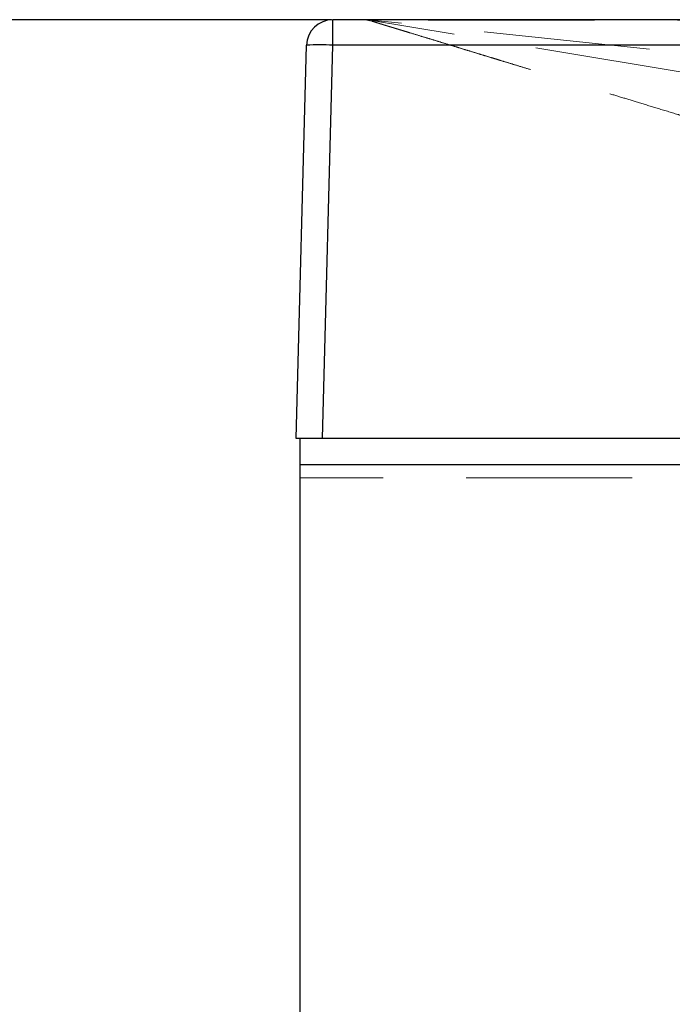
# Model space of a CAD drawing. Units: millimetres. Extents: x 200 to 2050, y 50 to 2920.
# Drawn here: x 300 to 350, y 2699 to 2774 of the extents above; entities that cross this region are included whole.
import ezdxf

# ---------------------------------------------------------------- set-up
doc = ezdxf.new("R2010")
doc.units = ezdxf.units.MM
doc.header["$LTSCALE"] = 10
doc.linetypes.add('HIDDEN', pattern=[1.905, 1.27, -0.635])
doc.layers.add('TBLOCK', color=7, linetype='Continuous', lineweight=25)
doc.styles.add('SLDTEXTSTYLE1', font='TXT', dxfattribs={"width": 0.605})
doc.dimstyles.new('SLDDIMSTYLE0', dxfattribs={"dimtxt": 35, "dimasz": 35, "dimexe": 0, "dimexo": 0.0625, "dimgap": 8.75, "dimtad": 2, "dimdec": 0, "dimrnd": 1e-09, "dimzin": 12, "dimdsep": 46, "dimtxsty": 'SLDTEXTSTYLE1', "dimsah": 1, "dimcen": 0.09, "dimadec": 0, "dimazin": 3, "dimtfac": 1, "dimtdec": 3, "dimtofl": 0, "dimtmove": 0, "dimatfit": 3, "dimfxl": 1, "dimfrac": 2, "dimtolj": 1, "dimtzin": 12, "dimarcsym": 0})

# ---------------------------------------------------------------- blocks, each defined once
blk = doc.blocks.new('_D_4')
at = {"layer": 'TBLOCK', "transparency": 16777216}
for p, q in [((323.637, 2774.309), (263.781, 2774.309)), ((273.781, 2774.309), (273.781, 2642.309)), ((321.141, 2642.309), (263.781, 2642.309))]:
    blk.add_line(p, q, dxfattribs=at)
for points in [[(273.781, 2774.309), (268.396, 2739.309), (279.165, 2739.309)], [(273.781, 2642.309), (279.165, 2677.309), (268.396, 2677.309)]]:
    blk.add_solid(points, dxfattribs=at)
at = {"layer": 'TBLOCK', "transparency": 16777216, "insert": (228.663, 2659.244), "char_height": 35, "attachment_point": 1, "rotation": 90, "style": 'SLDTEXTSTYLE1'}
blk.add_mtext('135', dxfattribs=at)

msp = doc.modelspace()

# ---------------------------------------------------------------- linework, layer by layer
at = {"color": 7, "linetype": 'Continuous', "lineweight": 25}
for p, q in [((323.737, 2772.361), (323.737, 2774.309)), ((572.346, 2774.309), (323.737, 2774.309)), ((320.951, 2742.309), (321.738, 2772.361)), ((322.95, 2742.309), (323.737, 2772.361)), ((572.346, 2772.361), (323.737, 2772.361)), ((322.95, 2742.309), (320.951, 2742.309)), ((321.241, 2740.309), (321.241, 2742.309)), ((572.346, 2742.309), (322.95, 2742.309)), ((321.241, 2692.309), (321.241, 2740.309)), ((321.241, 2740.309), (575.241, 2740.309))]:
    msp.add_line(p, q, dxfattribs=at)
at = {"color": 7, "linetype": 'HIDDEN', "lineweight": 18}
for p, q in [((323.737, 2772.361), (323.737, 2774.309)), ((518.476, 2754.315), (326.449, 2774.298)), ((326.539, 2774.277), (326.509, 2774.282)), ((464.562, 2751.372), (326.539, 2774.277)), ((326.612, 2774.226), (326.634, 2774.221)), ((326.613, 2774.233), (326.618, 2774.23)), ((322.95, 2742.309), (323.737, 2772.361)), ((323.737, 2772.361), (1123.455, 2772.361)), ((575.241, 2739.309), (321.241, 2739.309))]:
    msp.add_line(p, q, dxfattribs=at)
at = {"color": 7, "linetype": 'HIDDEN', "lineweight": 18, "flags": 128}
for points in [[(326.62, 2774.229), (326.527, 2774.275), (326.449, 2774.298)], [(572.346, 2774.236), (449.442, 2774.262), (326.539, 2774.277)]]:
    msp.add_lwpolyline(points, dxfattribs=at)
at = {"color": 7, "linetype": 'Continuous', "lineweight": 25}
for centre, radius, start, end in [((323.737, 2772.309), 2, 90, 178.5), ((322.737, 2753.256), 19.132, 87.00487, 92.99513)]:
    msp.add_arc(centre, radius, start, end, dxfattribs=at)
at = {"color": 7, "linetype": 'HIDDEN', "lineweight": 18}
msp.add_arc((322.737, 2753.256), 19.132, 87.00487, 92.99513, dxfattribs=at)
for points, knots in [([(326.045, 2774.309), (326.145, 2774.306), (326.337, 2774.299), (326.523, 2774.25), (326.612, 2774.226)], [0, 0, 0, 0, 0.520154, 1, 1, 1, 1]), ([(326.449, 2774.298), (388.098, 2774.295), (511.396, 2774.288), (696.342, 2774.245), (881.289, 2774.268), (1004.586, 2774.286), (1066.235, 2774.294)], [0, 0, 0, 0, 0.25, 0.5, 0.75, 1, 1, 1, 1]), ([(326.509, 2774.282), (326.547, 2774.265), (326.61, 2774.237), (326.612, 2774.234), (326.613, 2774.233)], [0, 0, 0, 0, 0.610951, 1, 1, 1, 1]), ([(326.712, 2774.2), (326.736, 2774.193), (326.805, 2774.172), (326.917, 2774.138), (327.046, 2774.098), (327.169, 2774.06), (327.284, 2774.025), (327.392, 2773.992), (327.492, 2773.961), (327.588, 2773.931), (327.68, 2773.903), (327.768, 2773.876), (327.855, 2773.849), (327.941, 2773.823), (328.027, 2773.797), (328.106, 2773.773), (328.18, 2773.751), (328.249, 2773.731), (328.307, 2773.713), (328.357, 2773.698), (328.394, 2773.687), (328.433, 2773.675), (328.454, 2773.669), (328.478, 2773.661), (328.484, 2773.66), (328.487, 2773.659), (328.489, 2773.658), (328.491, 2773.658), (328.493, 2773.657), (328.495, 2773.657), (328.506, 2773.653), (328.514, 2773.651), (328.537, 2773.644), (328.567, 2773.634), (328.623, 2773.617), (328.722, 2773.587), (328.896, 2773.534), (329.201, 2773.441), (329.727, 2773.281), (330.394, 2773.078), (331.125, 2772.855), (331.823, 2772.642), (332.516, 2772.431), (333.203, 2772.221), (333.883, 2772.014), (334.55, 2771.81), (335.206, 2771.61), (335.819, 2771.424), (336.478, 2771.223), (337.173, 2771.011), (337.972, 2770.768), (338.993, 2770.456), (340.27, 2770.068), (341.824, 2769.594), (343.297, 2769.146), (344.652, 2768.732), (345.859, 2768.365), (347.182, 2767.962), (348.612, 2767.526), (349.866, 2767.144), (350.922, 2766.823), (351.746, 2766.572), (352.604, 2766.31), (353.503, 2766.037), (354.485, 2765.737), (355.747, 2765.353), (357.325, 2764.873), (359.257, 2764.284), (361.476, 2763.608), (364, 2762.839), (366.834, 2761.976), (369.98, 2761.018), (373.424, 2759.969), (377.167, 2758.828), (381.181, 2757.605), (385.462, 2756.301), (390.008, 2754.916), (394.753, 2753.47), (397.982, 2752.487), (399.6, 2751.993)], [0, 0, 0, 0, 0.023346, 0.065123, 0.104632, 0.14188, 0.176874, 0.206976, 0.235195, 0.261535, 0.286, 0.308595, 0.329323, 0.350618, 0.369514, 0.386014, 0.400125, 0.411851, 0.421196, 0.426643, 0.430756, 0.433534, 0.434986, 0.435145, 0.435197, 0.435216, 0.435232, 0.435246, 0.435259, 0.435274, 0.435291, 0.435604, 0.435859, 0.436314, 0.437123, 0.43856, 0.441098, 0.445544, 0.453209, 0.466035, 0.476571, 0.486262, 0.496717, 0.506022, 0.514201, 0.523072, 0.530204, 0.536067, 0.540689, 0.545751, 0.551376, 0.557653, 0.567144, 0.578013, 0.590328, 0.59843, 0.607075, 0.616384, 0.627094, 0.639394, 0.645691, 0.652345, 0.659358, 0.666729, 0.674658, 0.68381, 0.696289, 0.710647, 0.726918, 0.745128, 0.765678, 0.788272, 0.812922, 0.839639, 0.868434, 0.898748, 0.931085, 0.965457, 1, 1, 1, 1])]:
    msp.add_open_spline(points, degree=3, knots=knots, dxfattribs=at)

# ---------------------------------------------------------------- dimensions: what is measured, and where the dimension line sits
at = {"layer": 'TBLOCK'}
dim = msp.add_linear_dim(base=(273.781, 2642.309), p1=(323.737, 2774.309), p2=(321.241, 2642.309), angle=90, dimstyle='SLDDIMSTYLE0', dxfattribs=at)
dim.commit()
dim.dimension.update_dxf_attribs({"geometry": '_D_4', "text_midpoint": (273.781, 2699.348), "dimtype": 160})

doc.saveas('drawing.dxf')
